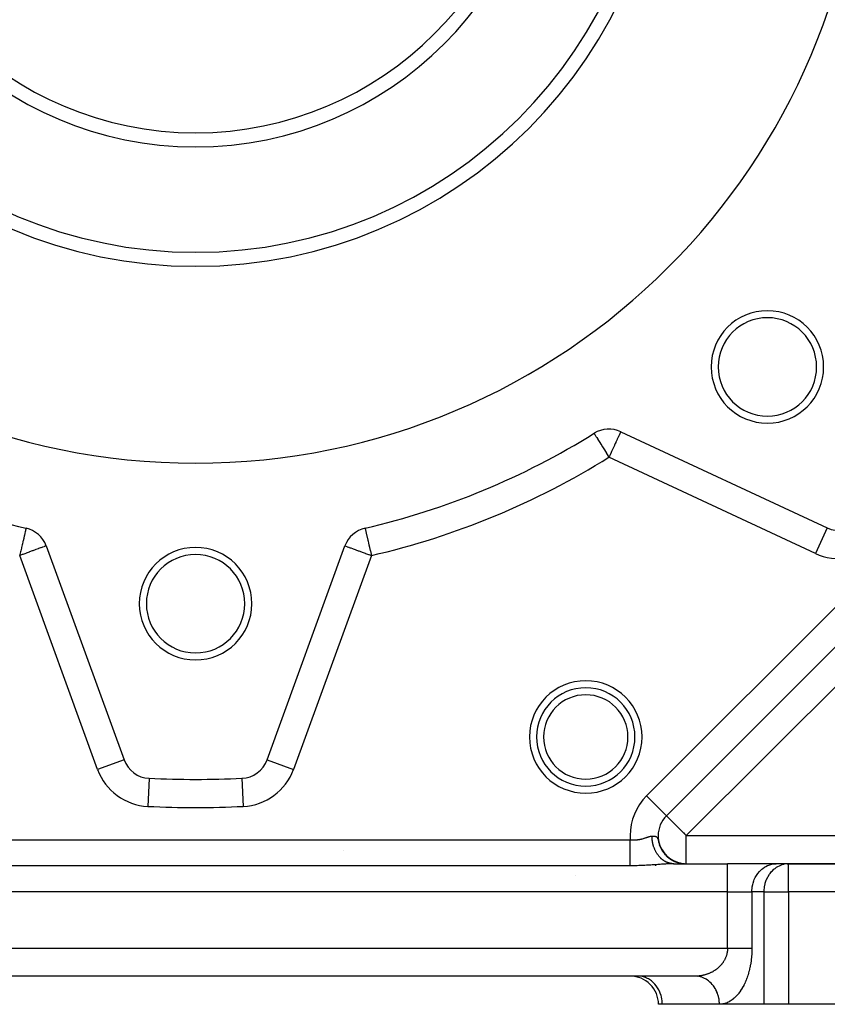
# Model space of a CAD drawing. Units: millimetres. Extents: x 24 to 1122, y -586 to 273.
# Drawn here: x 97 to 155, y -287 to -217 of the extents above; entities that cross this region are included whole.
import ezdxf

# ---------------------------------------------------------------- set-up
doc = ezdxf.new("R2010")
doc.units = ezdxf.units.MM
doc.linetypes.add('DASHED', pattern=[9.652, 8.128, -1.524])
doc.layers.add('nevidi', color=4, linetype='DASHED')

msp = doc.modelspace()

# ---------------------------------------------------------------- linework, layer by layer
at = {"color": 2}
for p, q in [((182.586, -234.287), (143.48, -273.393)), ((182.586, -234.287), (143.48, -273.393)), ((143.48, -273.393), (182.586, -234.287)), ((138.335, -246.187), (138.336, -246.189)), ((140.239, -246.071), (154.918, -252.916)), ((122.053, -252.932), (122.054, -252.934)), ((99.376, -254.196), (104.915, -269.415)), ((115.085, -269.415), (120.624, -254.196)), ((115.085, -269.415), (115.087, -269.416)), ((115.085, -269.415), (115.087, -269.416)), ((113.3, -270.729), (113.3, -270.731)), ((143.41, -273.463), (143.48, -273.393)), ((143.48, -273.393), (143.41, -273.463)), ((143.48, -273.393), (143.479, -273.391)), ((142.063, -274.809), (142.065, -274.808)), ((142.065, -274.808), (142.063, -274.809)), ((142.894, -274.807), (142.892, -274.807)), ((142.934, -275.283), (143.015, -275.523)), ((142.953, -275.355), (143.041, -275.588)), ((143.008, -275.498), (143.03, -275.554)), ((143.021, -275.535), (143.105, -275.711)), ((143.025, -275.568), (143.131, -275.777)), ((143.046, -275.599), (143.136, -275.771)), ((143.074, -275.653), (143.189, -275.856)), ((143.109, -275.723), (143.221, -275.907)), ((143.121, -275.772), (143.241, -275.955)), ((143.136, -275.784), (143.24, -275.943)), ((143.144, -275.786), (143.238, -275.932)), ((143.175, -275.841), (143.273, -275.982)), ((143.209, -275.895), (143.309, -276.03)), ((143.211, -275.891), (143.3, -276.013)), ((143.241, -275.936), (143.333, -276.056)), ((143.246, -275.951), (143.346, -276.078)), ((143.272, -275.98), (143.367, -276.098)), ((143.281, -276), (143.405, -276.148)), ((143.306, -276.026), (143.402, -276.139)), ((143.318, -276.05), (143.426, -276.17)), ((143.33, -276.059), (143.438, -276.179)), ((143.358, -276.099), (143.468, -276.214)), ((143.363, -276.092), (143.454, -276.191)), ((143.377, -276.114), (143.476, -276.217)), ((143.395, -276.13), (143.487, -276.225)), ((143.404, -276.146), (143.514, -276.255)), ((143.416, -276.172), (143.567, -276.314)), ((143.428, -276.167), (143.52, -276.258)), ((143.433, -276.185), (143.555, -276.298)), ((143.452, -276.197), (143.553, -276.292)), ((143.461, -276.202), (143.555, -276.29)), ((143.464, -276.222), (143.616, -276.355)), ((143.482, -276.229), (143.594, -276.328)), ((143.486, -276.238), (143.601, -276.338)), ((143.488, -276.231), (143.59, -276.321)), ((143.514, -276.271), (143.665, -276.395)), ((143.523, -276.269), (143.635, -276.363)), ((143.53, -276.271), (143.625, -276.352)), ((143.533, -276.27), (143.633, -276.355)), ((143.561, -276.299), (143.662, -276.381)), ((143.57, -276.304), (143.664, -276.38)), ((143.573, -276.313), (143.677, -276.396)), ((143.579, -276.323), (143.695, -276.413)), ((143.597, -276.328), (143.695, -276.404)), ((143.599, -276.332), (143.699, -276.41)), ((143.609, -276.345), (143.72, -276.428)), ((143.618, -276.347), (143.727, -276.428)), ((143.623, -276.354), (143.737, -276.438)), ((143.653, -276.381), (143.764, -276.459)), ((143.663, -276.382), (143.76, -276.451)), ((143.663, -276.386), (143.775, -276.464)), ((143.697, -276.408), (143.792, -276.474)), ((143.701, -276.417), (143.809, -276.489)), ((143.716, -276.425), (143.814, -276.49)), ((143.721, -276.427), (143.826, -276.496)), ((143.723, -276.426), (143.835, -276.499)), ((143.756, -276.454), (143.854, -276.515)), ((143.762, -276.453), (143.863, -276.516)), ((143.766, -276.458), (143.876, -276.527)), ((143.785, -276.474), (143.894, -276.539)), ((143.791, -276.473), (143.89, -276.533)), ((143.813, -276.488), (143.919, -276.549)), ((143.828, -276.5), (143.928, -276.557)), ((143.828, -276.502), (143.955, -276.574)), ((143.843, -276.507), (143.961, -276.573)), ((143.87, -276.528), (143.976, -276.585)), ((143.872, -276.527), (143.963, -276.576)), ((143.874, -276.526), (143.99, -276.588)), ((143.902, -276.544), (144.033, -276.613)), ((143.911, -276.547), (144.019, -276.603)), ((143.937, -276.562), (144.033, -276.61)), ((143.938, -276.568), (144.043, -276.62)), ((143.94, -276.566), (144.069, -276.629)), ((143.943, -276.564), (144.07, -276.625)), ((143.959, -276.573), (144.093, -276.635)), ((143.971, -276.58), (144.078, -276.631)), ((143.974, -276.581), (144.127, -276.651)), ((143.98, -276.587), (144.088, -276.637)), ((143.98, -276.588), (143.985, -276.591)), ((144, -276.595), (144.092, -276.637)), ((144.01, -276.603), (144.103, -276.645)), ((144.02, -276.604), (144.151, -276.66)), ((144.022, -276.607), (144.122, -276.65)), ((144.037, -276.612), (144.162, -276.665)), ((144.041, -276.616), (144.152, -276.663)), ((144.048, -276.622), (144.185, -276.679)), ((144.072, -276.628), (144.174, -276.669)), ((144.094, -276.641), (144.179, -276.675)), ((144.094, -276.643), (144.211, -276.688)), ((144.097, -276.641), (144.198, -276.681)), ((144.101, -276.641), (144.221, -276.688)), ((144.125, -276.651), (144.233, -276.692)), ((144.154, -276.665), (144.243, -276.697)), ((144.162, -276.67), (144.273, -276.709)), ((144.175, -276.674), (144.29, -276.713)), ((144.177, -276.673), (144.321, -276.722)), ((144.188, -276.675), (144.307, -276.715)), ((143.786, -276.796), (143.99, -276.807)), ((144.004, -276.807), (143.924, -276.807)), ((144.004, -276.807), (147.825, -276.807)), ((144.004, -276.807), (147.825, -276.807)), ((144.237, -276.703), (144.182, -276.679)), ((144.197, -276.681), (144.328, -276.724)), ((144.219, -276.687), (144.383, -276.738)), ((144.222, -276.691), (144.305, -276.718)), ((144.23, -276.692), (144.34, -276.727)), ((144.244, -276.696), (144.391, -276.74)), ((144.264, -276.703), (144.391, -276.74)), ((144.269, -276.707), (144.388, -276.741)), ((144.28, -276.708), (144.408, -276.745)), ((144.285, -276.712), (144.4, -276.744)), ((144.285, -276.713), (144.403, -276.747)), ((144.294, -276.713), (144.417, -276.747)), ((144.307, -276.718), (144.425, -276.749)), ((144.326, -276.726), (144.438, -276.755)), ((144.33, -276.728), (144.435, -276.755)), ((144.335, -276.727), (144.46, -276.757)), ((144.348, -276.732), (144.446, -276.756)), ((144.351, -276.732), (144.468, -276.759)), ((144.436, -276.759), (144.358, -276.735)), ((144.367, -276.738), (144.499, -276.768)), ((144.384, -276.742), (144.532, -276.774)), ((144.398, -276.743), (144.485, -276.763)), ((144.403, -276.744), (144.579, -276.779)), ((144.434, -276.751), (144.584, -276.779)), ((144.448, -276.754), (144.589, -276.78)), ((144.474, -276.76), (144.618, -276.785)), ((144.487, -276.763), (144.622, -276.786)), ((144.494, -276.768), (144.582, -276.783)), ((144.498, -276.766), (144.637, -276.788)), ((144.508, -276.768), (144.642, -276.789)), ((144.517, -276.77), (144.647, -276.789)), ((144.521, -276.773), (144.618, -276.789)), ((144.526, -276.772), (144.651, -276.79)), ((144.534, -276.774), (144.714, -276.799)), ((144.549, -276.776), (144.722, -276.799)), ((144.556, -276.778), (144.729, -276.8)), ((144.561, -276.779), (144.643, -276.792)), ((144.564, -276.78), (144.736, -276.801)), ((144.594, -276.787), (144.7, -276.799)), ((144.666, -276.794), (144.788, -276.804)), ((144.68, -276.796), (144.795, -276.804)), ((144.695, -276.797), (144.802, -276.805)), ((144.724, -276.8), (144.817, -276.805)), ((144.784, -276.805), (144.856, -276.807)), ((144.799, -276.805), (144.862, -276.807)), ((144.803, -276.805), (144.894, -276.807)), ((151.289, -276.807), (147.825, -276.807)), ((151.207, -276.809), (151.289, -276.807)), ((152.073, -276.809), (151.207, -276.809)), ((152.155, -276.807), (151.289, -276.807)), ((152.073, -276.809), (152.155, -276.807)), ((184, -276.807), (152.155, -276.807)), ((152.155, -276.807), (184, -276.807)), ((145.515, -284.807), (74.485, -284.807)), ((145.515, -284.807), (74.485, -284.807)), ((140.917, -284.805), (140.917, -284.807)), ((141.534, -284.809), (141.452, -284.807)), ((145.558, -284.807), (145.515, -284.807)), ((145.715, -284.817), (145.558, -284.807)), ((143.185, -286.807), (142.917, -286.807)), ((147.247, -286.807), (143.185, -286.807)), ((150.423, -286.807), (147.247, -286.807)), ((150.423, -286.807), (147.247, -286.807)), ((152.155, -286.807), (150.423, -286.807)), ((186.172, -286.807), (152.155, -286.807))]:
    msp.add_line(p, q, dxfattribs=at)
for points in [[(142.959, -275.362), (142.991, -275.457), (143.089, -275.681)], [(142.974, -275.427), (143.069, -275.652), (143.185, -275.858)], [(142.998, -275.498), (143.099, -275.715), (143.221, -275.915)], [(143.054, -275.637), (143.166, -275.837), (143.298, -276.025)], [(143.086, -275.705), (143.203, -275.897), (143.345, -276.085)], [(143.158, -275.837), (143.282, -276.011), (143.428, -276.179)], [(143.197, -275.9), (143.325, -276.066), (143.474, -276.227)], [(143.239, -275.963), (143.369, -276.12), (143.52, -276.271), (143.671, -276.395)], [(143.244, -275.958), (143.387, -276.134), (143.532, -276.278)], [(143.565, -276.318), (143.717, -276.433), (143.872, -276.532), (144.031, -276.615)], [(143.619, -276.363), (143.769, -276.47), (143.922, -276.561)], [(143.627, -276.364), (143.775, -276.471), (143.94, -276.569), (144.081, -276.636)], [(143.673, -276.406), (143.822, -276.504), (143.973, -276.588)], [(143.676, -276.402), (143.823, -276.502), (143.971, -276.584)], [(143.73, -276.447), (143.877, -276.537), (144.024, -276.613)], [(143.744, -276.449), (143.896, -276.544), (144.039, -276.616)], [(143.787, -276.486), (143.932, -276.569), (144.076, -276.637), (144.218, -276.692), (144.351, -276.734), (144.474, -276.763)], [(143.846, -276.523), (143.989, -276.598), (144.129, -276.66), (144.265, -276.709), (144.393, -276.745), (144.503, -276.769)], [(143.906, -276.558), (144.046, -276.626), (144.183, -276.681), (144.314, -276.724)], [(143.968, -276.591), (144.105, -276.651), (144.237, -276.7), (144.362, -276.738)], [(143.988, -276.595), (144.123, -276.656), (144.267, -276.708)], [(144.03, -276.621), (144.164, -276.675), (144.291, -276.718), (144.411, -276.75)], [(144.039, -276.619), (144.17, -276.675), (144.309, -276.721)], [(144.134, -276.658), (144.262, -276.706), (144.413, -276.749)], [(143.99, -276.807), (143.978, -276.807), (143.937, -276.805), (143.911, -276.803), (143.869, -276.799), (143.861, -276.798)], [(144.224, -276.697), (144.346, -276.734), (144.461, -276.762), (144.564, -276.781), (144.654, -276.793)], [(144.284, -276.717), (144.402, -276.749), (144.51, -276.772), (144.607, -276.787), (144.69, -276.797)], [(144.325, -276.725), (144.441, -276.756), (144.576, -276.782)], [(144.345, -276.735), (144.458, -276.762), (144.56, -276.781), (144.65, -276.793)], [(144.353, -276.732), (144.489, -276.766), (144.636, -276.79), (144.773, -276.803)], [(144.369, -276.737), (144.511, -276.77), (144.651, -276.792), (144.78, -276.804)], [(144.407, -276.751), (144.514, -276.773), (144.61, -276.788), (144.733, -276.802)], [(144.439, -276.754), (144.578, -276.782), (144.744, -276.801)], [(144.454, -276.757), (144.593, -276.784), (144.751, -276.802)], [(144.467, -276.76), (144.607, -276.786), (144.758, -276.802)], [(144.468, -276.761), (144.622, -276.788), (144.766, -276.803)], [(144.469, -276.765), (144.57, -276.783), (144.66, -276.794)], [(144.494, -276.766), (144.597, -276.785), (144.71, -276.798), (144.81, -276.805)], [(144.531, -276.777), (144.627, -276.791), (144.63, -276.791)], [(144.641, -276.791), (144.739, -276.801), (144.824, -276.806)], [(144.655, -276.793), (144.702, -276.798), (144.772, -276.803), (144.827, -276.806), (144.868, -276.807)], [(144.663, -276.794), (144.754, -276.802), (144.832, -276.806)], [(144.682, -276.798), (144.781, -276.804), (144.836, -276.806), (144.877, -276.807)], [(144.685, -276.796), (144.768, -276.803), (144.839, -276.806)], [(144.706, -276.798), (144.783, -276.804), (144.846, -276.806)], [(144.721, -276.8), (144.737, -276.801), (144.8, -276.805), (144.848, -276.806), (144.882, -276.807)], [(144.727, -276.8), (144.79, -276.804), (144.838, -276.806), (144.871, -276.807)], [(144.727, -276.801), (144.741, -276.802), (144.812, -276.806), (144.868, -276.807)], [(144.728, -276.8), (144.798, -276.805), (144.854, -276.806)], [(144.731, -276.801), (144.794, -276.804), (144.842, -276.806), (144.876, -276.807)], [(144.739, -276.801), (144.761, -276.803), (144.824, -276.806), (144.873, -276.807)], [(144.767, -276.803), (144.75, -276.802), (144.813, -276.805), (144.861, -276.807)], [(144.773, -276.804), (144.76, -276.803), (144.816, -276.805), (144.857, -276.807), (144.883, -276.807)], [(144.771, -276.804), (144.763, -276.803), (144.819, -276.806), (144.86, -276.807), (144.886, -276.807)]]:
    msp.add_lwpolyline(points, dxfattribs=at)
for centre, radius, start, end in [((110, -200.807), 47.5, 180, 0), ((110, -200.807), 32.5, 180, 0), ((110, -200.807), 25, 180, 0), ((150.659, -241.465), 4, 0, 180), ((150.659, -241.465), 3.5, 0, 180), ((150.659, -241.465), 4, 180, 0), ((150.659, -241.465), 3.5, 180, 360), ((110, -200.807), 53.5, 238.02005, 256.97995), ((110, -200.807), 53.5, 283.02005, 301.97995), ((139.394, -247.884), 2, 65, 121.97995), ((155.763, -251.103), 2, 245, 312.29805), ((97.496, -254.88), 2, 20, 76.97995), ((122.504, -254.88), 2, 103.02005, 160), ((110, -258.307), 4, 0, 180), ((110, -258.307), 3.5, 0, 180), ((110, -258.307), 4, 180, 360), ((110, -258.307), 3.5, 180, 360), ((137.745, -267.788), 3.5, 0, 180), ((137.745, -267.788), 3.5, 180, 0), ((106.794, -268.731), 2, 200, 267.29805), ((113.206, -268.731), 2, 272.70195, 340), ((110, -200.807), 70, 267.29805, 272.70195), ((144.894, -274.807), 2, 135, 180), ((144.894, -274.807), 2, 180, 220.58371), ((121, -277.807), 2, 103.07692, 103.22811), ((144.894, -274.807), 2, 222.55446, 227.73471), ((144.894, -274.807), 2, 230.68484, 235.21455), ((144.894, -274.807), 2, 238.47133, 242.33406), ((144.894, -274.807), 2, 245.70146, 250.02204), ((144.894, -274.807), 2, 253.86994, 257.41366), ((137, -282.807), 2, 264.4809, 264.61318), ((137, -282.807), 2, 266.08648, 266.41728), ((137, -282.807), 2, 267.07341, 267.20757), ((140.917, -286.807), 2, 0, 90.02437)]:
    msp.add_arc(centre, radius, start, end, dxfattribs=at)
at = {"layer": 'nevidi', "color": 7, "linetype": 'Continuous'}
for p, q in [((142.066, -271.978), (181.172, -232.873)), ((184, -235.701), (144.894, -274.807)), ((154.073, -254.729), (139.394, -247.884)), ((154.917, -252.918), (154.073, -254.729)), ((103.036, -270.099), (97.496, -254.88)), ((122.504, -254.88), (116.964, -270.099)), ((104.915, -269.415), (103.036, -270.099)), ((115.087, -269.416), (116.964, -270.099)), ((106.699, -270.747), (106.606, -272.727)), ((113.3, -270.731), (113.394, -272.727)), ((143.479, -273.391), (142.066, -271.978)), ((79.094, -275.105), (140.906, -275.105)), ((144.894, -274.807), (184, -274.807)), ((144.894, -276.807), (144.894, -274.807)), ((142.983, -275.433), (142.998, -275.472)), ((140.906, -276.952), (79.094, -276.952)), ((147.825, -278.807), (147.825, -276.807)), ((152.155, -278.807), (152.155, -276.807)), ((137, -277.618), (137, -277.619)), ((147.825, -278.807), (72.175, -278.807)), ((147.825, -278.807), (149.557, -278.807)), ((147.825, -282.807), (147.825, -278.807)), ((150.423, -278.807), (149.557, -278.807)), ((149.557, -278.807), (149.557, -282.807)), ((150.423, -286.807), (150.423, -278.807)), ((150.423, -278.807), (152.155, -278.807)), ((152.155, -278.807), (152.155, -286.807)), ((184, -278.807), (152.155, -278.807)), ((72.175, -282.807), (147.825, -282.807)), ((133, -284.797), (133, -284.798)), ((137, -284.799), (137, -284.797)), ((140.917, -284.799), (140.917, -284.798))]:
    msp.add_line(p, q, dxfattribs=at)
for points in [[(138.336, -246.189), (138.337, -246.191), (138.345, -246.203), (138.352, -246.215), (138.359, -246.226), (138.381, -246.261), (138.387, -246.271), (138.391, -246.277), (138.413, -246.313), (138.44, -246.356), (138.459, -246.386), (138.493, -246.441), (138.51, -246.469), (138.522, -246.488), (138.596, -246.606), (138.611, -246.629), (138.613, -246.632), (138.697, -246.767), (138.741, -246.838), (138.741, -246.838), (138.81, -246.948), (138.882, -247.063), (138.916, -247.118), (138.934, -247.146), (139.031, -247.302), (139.065, -247.357), (139.139, -247.475), (139.185, -247.55), (139.203, -247.578), (139.344, -247.803), (139.344, -247.804), (139.394, -247.884)], [(140.238, -246.073), (140.235, -246.081), (140.232, -246.087), (140.227, -246.097), (140.216, -246.122), (140.209, -246.136), (140.208, -246.138), (140.198, -246.16), (140.172, -246.216), (140.172, -246.216), (140.143, -246.277), (140.133, -246.298), (140.12, -246.326), (140.076, -246.421), (140.067, -246.441), (140.056, -246.464), (139.987, -246.612), (139.98, -246.628), (139.979, -246.63), (139.893, -246.814), (139.882, -246.838), (139.846, -246.914), (139.797, -247.02), (139.777, -247.063), (139.694, -247.241), (139.666, -247.302), (139.645, -247.345), (139.585, -247.474), (139.55, -247.55), (139.473, -247.714), (139.432, -247.803), (139.394, -247.884)], [(97.947, -252.932), (97.946, -252.935), (97.945, -252.939), (97.945, -252.94), (97.943, -252.949), (97.942, -252.951), (97.94, -252.962), (97.936, -252.979), (97.935, -252.983), (97.927, -253.018), (97.924, -253.032), (97.919, -253.054), (97.912, -253.081), (97.898, -253.144), (97.894, -253.162), (97.883, -253.206), (97.866, -253.283), (97.862, -253.3), (97.827, -253.448), (97.823, -253.467), (97.821, -253.478), (97.784, -253.635), (97.779, -253.659), (97.736, -253.843), (97.729, -253.873), (97.684, -254.067), (97.675, -254.106), (97.67, -254.128), (97.63, -254.304), (97.618, -254.352), (97.573, -254.55), (97.559, -254.608), (97.514, -254.802), (97.499, -254.869), (97.496, -254.88)], [(122.054, -252.934), (122.054, -252.935), (122.055, -252.94), (122.057, -252.949), (122.058, -252.951), (122.06, -252.962), (122.06, -252.963), (122.065, -252.983), (122.073, -253.018), (122.075, -253.028), (122.076, -253.032), (122.088, -253.081), (122.098, -253.125), (122.102, -253.144), (122.117, -253.206), (122.128, -253.254), (122.134, -253.283), (122.164, -253.413), (122.173, -253.448), (122.179, -253.478), (122.207, -253.598), (122.216, -253.635), (122.255, -253.806), (122.264, -253.843), (122.308, -254.033), (122.316, -254.067), (122.33, -254.128), (122.364, -254.275), (122.37, -254.304), (122.422, -254.529), (122.427, -254.55), (122.483, -254.789), (122.486, -254.802), (122.504, -254.88)], [(99.376, -254.196), (99.361, -254.201), (99.359, -254.202), (99.316, -254.218), (99.308, -254.22), (99.241, -254.245), (99.225, -254.251), (99.136, -254.283), (99.111, -254.292), (99.08, -254.304), (99.002, -254.332), (98.968, -254.344), (98.84, -254.391), (98.798, -254.406), (98.65, -254.46), (98.605, -254.476), (98.435, -254.538), (98.403, -254.55), (98.392, -254.554), (98.2, -254.624), (98.163, -254.637), (97.947, -254.716), (97.922, -254.725), (97.712, -254.802), (97.684, -254.812), (97.673, -254.816), (97.496, -254.88)], [(120.624, -254.196), (120.639, -254.201), (120.641, -254.202), (120.684, -254.218), (120.692, -254.22), (120.759, -254.245), (120.775, -254.251), (120.864, -254.283), (120.889, -254.292), (120.92, -254.304), (120.998, -254.332), (121.032, -254.344), (121.16, -254.391), (121.202, -254.406), (121.35, -254.46), (121.395, -254.476), (121.565, -254.538), (121.597, -254.55), (121.608, -254.554), (121.8, -254.624), (121.837, -254.637), (122.053, -254.716), (122.078, -254.725), (122.288, -254.802), (122.316, -254.812), (122.327, -254.816), (122.504, -254.88)], [(143.48, -273.393), (143.487, -273.399), (143.493, -273.405), (143.506, -273.419), (143.531, -273.443), (143.54, -273.452), (143.54, -273.453), (143.591, -273.504), (143.593, -273.506), (143.662, -273.574), (143.679, -273.592), (143.74, -273.652), (143.756, -273.668), (143.787, -273.699), (143.878, -273.791), (143.915, -273.827), (143.959, -273.871), (144.034, -273.946), (144.06, -273.973), (144.193, -274.106), (144.22, -274.133), (144.226, -274.138), (144.393, -274.305), (144.439, -274.352), (144.453, -274.366), (144.574, -274.487), (144.693, -274.605), (144.707, -274.62), (144.762, -274.674), (144.894, -274.807)], [(140.906, -275.105), (140.951, -275.108), (140.97, -275.11), (141.021, -275.112), (141.04, -275.112), (141.081, -275.113), (141.091, -275.113), (141.109, -275.114), (141.16, -275.113), (141.178, -275.113), (141.229, -275.111), (141.247, -275.111), (141.297, -275.108), (141.315, -275.107), (141.346, -275.104), (141.366, -275.102), (141.383, -275.101), (141.434, -275.095), (141.452, -275.093), (141.502, -275.086), (141.52, -275.083), (141.57, -275.075), (141.588, -275.072), (141.601, -275.069), (141.638, -275.062), (141.656, -275.059), (141.706, -275.048), (141.723, -275.044), (141.773, -275.031), (141.79, -275.027), (141.839, -275.014), (141.843, -275.012), (141.856, -275.009), (141.904, -274.994), (141.921, -274.989), (141.969, -274.974), (141.986, -274.968), (142.034, -274.952), (142.051, -274.946), (142.067, -274.94), (142.069, -274.94), (142.098, -274.929), (142.115, -274.923), (142.163, -274.906), (142.18, -274.9), (142.227, -274.884), (142.244, -274.878), (142.271, -274.869), (142.29, -274.863), (142.306, -274.858), (142.351, -274.846), (142.368, -274.842), (142.413, -274.835), (142.429, -274.834), (142.452, -274.834), (142.453, -274.834)], [(140.906, -276.952), (140.906, -276.923), (140.906, -276.913), (140.906, -276.895), (140.906, -276.838), (140.906, -276.804), (140.906, -276.783), (140.906, -276.737), (140.906, -276.698), (140.906, -276.622), (140.906, -276.621), (140.906, -276.577), (140.906, -276.492), (140.906, -276.443), (140.906, -276.433), (140.906, -276.35), (140.906, -276.297), (140.906, -276.219), (140.906, -276.197), (140.906, -276.14), (140.906, -276.034), (140.906, -275.985), (140.906, -275.973), (140.906, -275.862), (140.906, -275.799), (140.906, -275.734), (140.906, -275.683), (140.906, -275.619), (140.906, -275.5), (140.906, -275.472), (140.906, -275.433), (140.906, -275.312), (140.906, -275.245), (140.906, -275.203), (140.906, -275.123), (140.906, -275.105)], [(142.453, -274.834), (142.467, -274.835), (142.487, -274.836), (142.521, -274.838), (142.54, -274.839), (142.572, -274.842), (142.59, -274.844), (142.606, -274.846), (142.619, -274.847), (142.636, -274.849), (142.637, -274.85), (142.659, -274.853), (142.663, -274.854), (142.679, -274.857), (142.681, -274.857), (142.702, -274.862), (142.704, -274.863), (142.718, -274.867), (142.73, -274.871), (142.741, -274.874), (142.753, -274.879), (142.774, -274.89), (142.785, -274.898), (142.795, -274.906), (142.804, -274.914), (142.814, -274.924), (142.823, -274.937), (142.831, -274.948), (142.84, -274.964), (142.855, -275), (142.864, -275.025), (142.881, -275.082), (142.891, -275.12), (142.905, -275.171), (142.913, -275.203), (142.916, -275.214), (142.927, -275.256), (142.959, -275.362)], [(143.861, -276.798), (143.843, -276.796), (143.802, -276.79), (143.797, -276.789), (143.776, -276.785), (143.735, -276.777), (143.709, -276.77), (143.669, -276.76), (143.668, -276.76), (143.643, -276.752), (143.606, -276.74), (143.603, -276.739), (143.577, -276.73), (143.537, -276.715), (143.513, -276.704), (143.483, -276.691), (143.473, -276.687), (143.449, -276.675), (143.423, -276.662), (143.41, -276.655), (143.386, -276.642), (143.348, -276.62), (143.325, -276.606), (143.305, -276.593), (143.287, -276.582), (143.264, -276.566), (143.247, -276.554), (143.228, -276.54), (143.205, -276.523), (143.17, -276.494), (143.148, -276.476), (143.137, -276.467), (143.114, -276.446), (143.092, -276.427), (143.084, -276.419), (143.059, -276.395), (143.038, -276.374), (143.006, -276.34), (142.986, -276.318), (142.983, -276.315), (142.955, -276.283), (142.936, -276.26), (142.936, -276.259), (142.906, -276.223), (142.888, -276.199), (142.86, -276.16), (142.846, -276.14), (142.842, -276.135), (142.815, -276.094), (142.804, -276.077), (142.798, -276.068), (142.773, -276.027), (142.757, -275.999), (142.733, -275.956), (142.726, -275.944), (142.718, -275.928), (142.695, -275.884), (142.69, -275.874), (142.681, -275.855), (142.66, -275.809), (142.647, -275.78), (142.627, -275.733), (142.626, -275.73), (142.616, -275.703), (142.598, -275.656), (142.598, -275.655), (142.587, -275.625), (142.57, -275.575), (142.561, -275.544), (142.548, -275.502), (142.546, -275.494), (142.537, -275.463), (142.527, -275.424), (142.524, -275.412), (142.517, -275.38), (142.505, -275.329), (142.499, -275.296), (142.493, -275.263), (142.489, -275.244), (142.484, -275.211), (142.48, -275.182), (142.476, -275.159), (142.472, -275.126), (142.466, -275.073), (142.463, -275.039), (142.461, -275.018), (142.459, -274.986), (142.457, -274.953), (142.456, -274.935), (142.455, -274.9), (142.454, -274.866), (142.453, -274.834)], [(143.644, -276.817), (143.551, -276.821), (143.518, -276.823), (143.486, -276.825), (143.422, -276.829), (143.387, -276.831), (143.292, -276.837), (143.258, -276.839), (143.162, -276.846), (143.128, -276.848), (143.031, -276.855), (142.997, -276.858), (142.901, -276.865), (142.866, -276.867), (142.768, -276.874), (142.733, -276.876), (142.703, -276.879), (142.633, -276.883), (142.599, -276.886), (142.501, -276.893), (142.466, -276.895), (142.366, -276.901), (142.331, -276.904), (142.229, -276.91), (142.193, -276.912), (142.093, -276.917), (142.057, -276.919), (141.956, -276.925), (141.921, -276.926), (141.82, -276.931), (141.784, -276.933), (141.684, -276.937), (141.648, -276.938), (141.548, -276.941), (141.512, -276.942), (141.411, -276.945), (141.375, -276.946), (141.274, -276.948), (141.237, -276.949), (141.135, -276.95), (141.099, -276.951), (140.996, -276.951), (140.959, -276.951), (140.906, -276.952)], [(143.924, -276.807), (143.892, -276.808), (143.801, -276.81), (143.768, -276.811), (143.676, -276.815)], [(149.557, -278.807), (149.559, -278.713), (149.572, -278.539), (149.585, -278.446), (149.619, -278.276), (149.642, -278.186), (149.695, -278.023), (149.729, -277.937), (149.8, -277.784), (149.844, -277.704), (149.932, -277.563), (149.985, -277.491), (150.089, -277.364), (150.149, -277.301), (150.267, -277.192), (150.334, -277.138), (150.463, -277.049), (150.536, -277.006), (150.675, -276.937), (150.751, -276.906), (150.897, -276.859), (150.976, -276.84), (151.126, -276.816), (151.207, -276.809)], [(150.423, -278.807), (150.424, -278.726), (150.425, -278.713), (150.447, -278.473), (150.451, -278.446), (150.498, -278.225), (150.508, -278.186), (150.575, -277.986), (150.595, -277.937), (150.679, -277.761), (150.71, -277.704), (150.806, -277.552), (150.851, -277.491), (150.955, -277.364), (151.015, -277.301), (151.123, -277.2), (151.2, -277.138), (151.309, -277.062), (151.402, -277.006), (151.508, -276.951), (151.617, -276.906), (151.718, -276.872), (151.842, -276.84)], [(147.825, -282.807), (147.824, -282.829), (147.824, -282.85), (147.822, -282.91), (147.82, -282.931), (147.815, -282.99), (147.814, -282.994), (147.812, -283.011), (147.804, -283.071), (147.801, -283.091), (147.79, -283.15), (147.786, -283.171), (147.773, -283.229), (147.767, -283.249), (147.765, -283.259), (147.752, -283.305), (147.746, -283.325), (147.727, -283.381), (147.72, -283.401), (147.699, -283.457), (147.691, -283.476), (147.675, -283.515), (147.668, -283.531), (147.659, -283.55), (147.634, -283.602), (147.625, -283.621), (147.598, -283.671), (147.588, -283.689), (147.558, -283.739), (147.548, -283.757), (147.546, -283.759), (147.516, -283.805), (147.505, -283.823), (147.471, -283.87), (147.459, -283.887), (147.424, -283.933), (147.411, -283.949), (147.38, -283.987), (147.375, -283.992), (147.362, -284.007), (147.325, -284.05), (147.311, -284.064), (147.272, -284.105), (147.257, -284.12), (147.216, -284.16), (147.201, -284.174), (147.18, -284.193), (147.159, -284.212), (147.143, -284.225), (147.101, -284.261), (147.086, -284.273), (147.042, -284.307), (147.026, -284.319), (146.981, -284.352), (146.965, -284.364), (146.952, -284.373), (146.918, -284.395), (146.902, -284.406), (146.854, -284.436), (146.837, -284.447), (146.788, -284.475), (146.772, -284.485), (146.723, -284.511), (146.706, -284.52), (146.697, -284.525), (146.657, -284.545), (146.639, -284.554), (146.589, -284.577), (146.572, -284.585), (146.521, -284.607), (146.502, -284.615), (146.451, -284.635), (146.432, -284.642), (146.42, -284.647), (146.38, -284.661), (146.362, -284.668), (146.31, -284.685), (146.291, -284.691), (146.239, -284.706), (146.22, -284.711), (146.167, -284.726), (146.148, -284.73), (146.128, -284.735), (146.094, -284.743), (146.075, -284.747), (146.021, -284.758), (146.001, -284.762), (145.947, -284.772), (145.928, -284.775), (145.873, -284.783), (145.854, -284.785), (145.824, -284.789), (145.799, -284.792), (145.78, -284.794), (145.725, -284.799), (145.705, -284.8), (145.65, -284.803), (145.63, -284.804), (145.575, -284.806), (145.556, -284.807), (145.515, -284.807)], [(149.557, -282.807), (149.556, -282.895), (149.556, -282.937), (149.552, -283.057), (149.551, -283.099), (149.545, -283.218), (149.542, -283.26), (149.533, -283.377), (149.53, -283.419), (149.518, -283.535), (149.514, -283.576), (149.5, -283.691), (149.494, -283.731), (149.477, -283.845), (149.471, -283.885), (149.452, -283.996), (149.445, -284.035), (149.423, -284.144), (149.415, -284.183), (149.392, -284.29), (149.383, -284.328), (149.357, -284.432), (149.348, -284.469), (149.32, -284.571), (149.309, -284.607), (149.28, -284.706), (149.269, -284.741), (149.237, -284.838), (149.225, -284.872), (149.192, -284.965), (149.179, -284.998), (149.144, -285.089), (149.131, -285.12), (149.094, -285.208), (149.081, -285.238), (149.043, -285.323), (149.029, -285.352), (148.989, -285.434), (148.974, -285.462), (148.933, -285.54), (148.919, -285.567), (148.876, -285.642), (148.861, -285.668), (148.818, -285.74), (148.802, -285.765), (148.758, -285.833), (148.742, -285.857), (148.696, -285.922), (148.68, -285.944), (148.633, -286.006), (148.617, -286.028), (148.569, -286.086), (148.552, -286.107), (148.504, -286.162), (148.487, -286.182), (148.438, -286.234), (148.421, -286.252), (148.371, -286.301), (148.353, -286.318), (148.303, -286.364), (148.285, -286.38), (148.234, -286.423), (148.216, -286.438), (148.165, -286.478), (148.146, -286.491), (148.094, -286.528), (148.076, -286.54), (148.023, -286.574), (148.005, -286.586), (147.952, -286.616), (147.933, -286.626), (147.88, -286.654), (147.861, -286.663), (147.807, -286.688), (147.788, -286.696), (147.734, -286.717), (147.715, -286.724), (147.66, -286.742), (147.641, -286.748), (147.586, -286.764), (147.567, -286.768), (147.512, -286.781), (147.492, -286.784), (147.437, -286.793), (147.418, -286.796), (147.363, -286.802), (147.343, -286.803), (147.288, -286.806), (147.268, -286.807), (147.247, -286.807)], [(147.825, -282.807), (147.871, -282.807), (147.921, -282.807), (147.948, -282.807), (148.038, -282.807), (148.115, -282.807), (148.191, -282.807), (148.205, -282.807), (148.28, -282.807), (148.368, -282.807), (148.442, -282.807), (148.454, -282.807), (148.527, -282.807), (148.599, -282.807), (148.682, -282.807), (148.705, -282.807), (148.751, -282.807), (148.83, -282.807), (148.896, -282.807), (148.94, -282.807), (148.972, -282.807), (149.034, -282.807), (149.105, -282.807), (149.154, -282.807), (149.163, -282.807), (149.229, -282.807), (149.283, -282.807), (149.344, -282.807), (149.344, -282.807), (149.393, -282.807), (149.447, -282.807), (149.491, -282.807), (149.506, -282.807), (149.54, -282.807), (149.557, -282.807)], [(143.185, -286.807), (143.183, -286.713), (143.169, -286.539), (143.157, -286.446), (143.123, -286.276), (143.1, -286.186), (143.046, -286.023), (143.013, -285.937), (142.941, -285.784), (142.898, -285.704), (142.809, -285.563), (142.757, -285.491), (142.653, -285.364), (142.593, -285.301), (142.475, -285.192), (142.408, -285.138), (142.278, -285.049), (142.206, -285.006), (142.067, -284.937), (141.99, -284.906), (141.845, -284.859), (141.765, -284.84), (141.616, -284.816), (141.534, -284.809)], [(147.247, -286.807), (147.246, -286.737), (147.245, -286.713), (147.24, -286.621), (147.225, -286.487), (147.219, -286.446), (147.206, -286.373), (147.177, -286.241), (147.162, -286.186), (147.145, -286.131), (147.102, -286.005), (147.075, -285.937), (147.059, -285.9), (147.002, -285.781), (146.96, -285.704), (146.948, -285.683), (146.879, -285.574), (146.819, -285.491), (146.815, -285.484), (146.734, -285.386), (146.66, -285.306), (146.655, -285.301), (146.57, -285.22), (146.488, -285.152), (146.47, -285.138), (146.389, -285.08), (146.301, -285.024), (146.268, -285.006), (146.194, -284.967), (146.1, -284.924), (146.053, -284.906), (145.989, -284.883), (145.891, -284.855), (145.827, -284.84), (145.776, -284.83), (145.676, -284.815), (145.556, -284.806)]]:
    msp.add_lwpolyline(points, dxfattribs=at)
for centre, radius, start, end in [((110, -200.807), 33.5, 180, 0), ((110, -200.807), 24, 180, 0), ((110, -200.807), 55.5, 283.02005, 301.97995), ((155.763, -251.103), 4, 245, 312.29805), ((137.745, -267.788), 4, 0, 180), ((137.745, -267.788), 3, 0, 180), ((137.745, -267.788), 4, 180, 360), ((137.745, -267.788), 3, 180, 0), ((106.794, -268.731), 4, 200, 267.29805), ((113.206, -268.731), 4, 272.70195, 340), ((144.894, -274.807), 4, 135, 180), ((110, -200.807), 72, 267.29805, 272.70195), ((144.894, -274.807), 4, 180, 184.28181), ((140.238, -273.807), 4, 307.90728, 307.98425), ((140.238, -273.807), 4, 308.20166, 308.23021), ((140.238, -273.807), 4, 308.31771, 308.3521), ((140.917, -286.807), 4, 30.18911, 30.21293), ((140.917, -286.807), 4, 30.03715, 30.07372)]:
    msp.add_arc(centre, radius, start, end, dxfattribs=at)

doc.saveas('drawing.dxf')
